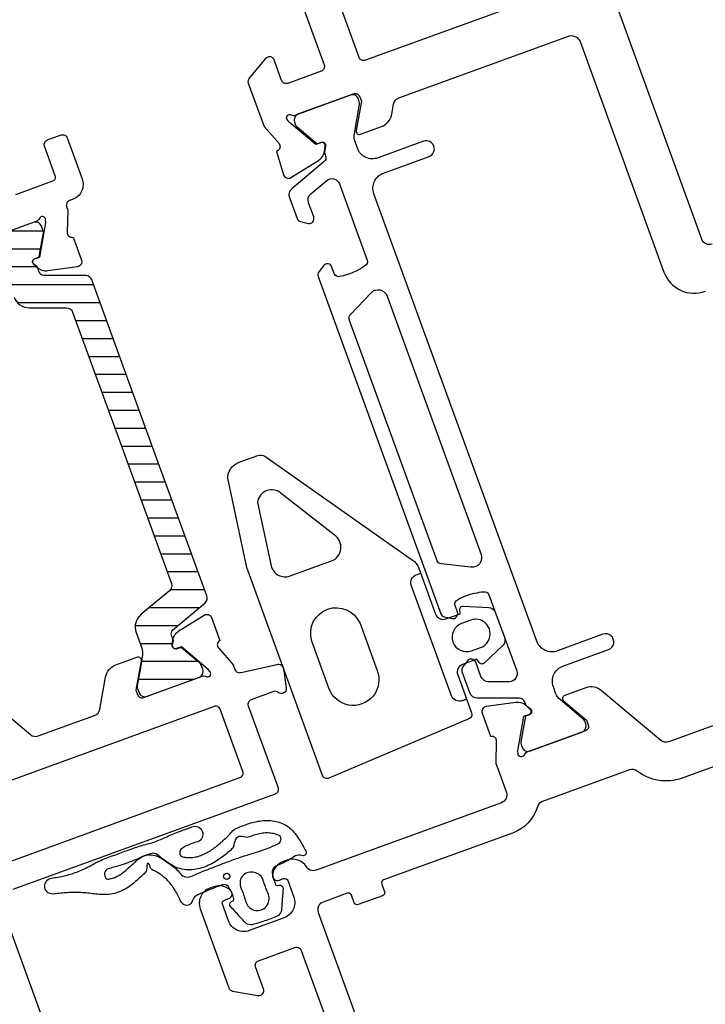
# Model space of a CAD drawing. Extents: x -152 to 124, y -80 to 455.
# Drawn here: x -94 to -52, y 8 to 69 of the extents above; entities that cross this region are included whole.
import ezdxf

# ---------------------------------------------------------------- set-up
doc = ezdxf.new("R2010")
doc.units = 0
doc.header["$LTSCALE"] = 4
doc.layers.get('0').update_dxf_attribs({"linetype": 'CONTINUOUS'})
for name, color, linetype in [('SAPA_FOGBAND', 2, 'CONTINUOUS'), ('SAPA_ISOLATOR', 4, 'CONTINUOUS'), ('SAPA_PROFIL', 7, 'CONTINUOUS')]:
    doc.layers.add(name, color=color, linetype=linetype)

# ---------------------------------------------------------------- blocks, each defined once
blk = doc.blocks.new('*X91')
at = {"color": 0}
for p, q in [((-94.697, 55.562), (-92.664, 55.562)), ((-96.726, 54.451), (-92.823, 54.451)), ((-95.73, 53.34), (-93.049, 53.34)), ((-94.75, 52.229), (-89.541, 52.229)), ((-94.266, 51.117), (-89.136, 51.117)), ((-90.647, 50.006), (-88.732, 50.006)), ((-90.243, 48.895), (-88.327, 48.895)), ((-89.838, 47.784), (-87.923, 47.784)), ((-89.434, 46.672), (-87.518, 46.672)), ((-89.029, 45.561), (-87.114, 45.561)), ((-88.625, 44.45), (-86.709, 44.45)), ((-88.22, 43.339), (-86.305, 43.339)), ((-87.816, 42.227), (-85.9, 42.227)), ((-87.412, 41.116), (-85.496, 41.116)), ((-87.007, 40.005), (-85.092, 40.005)), ((-86.603, 38.894), (-84.687, 38.894)), ((-86.198, 37.782), (-84.283, 37.782)), ((-85.794, 36.671), (-83.878, 36.671)), ((-85.389, 35.56), (-83.474, 35.56)), ((-84.985, 34.449), (-83.069, 34.449)), ((-84.77, 33.337), (-82.665, 33.337)), ((-86.077, 32.226), (-82.966, 32.226)), ((-86.959, 31.115), (-84.29, 31.115)), ((-86.66, 30.004), (-84.626, 30.004)), ((-86.572, 28.892), (-83.078, 28.892)), ((-86.768, 27.781), (-83.311, 27.781))]:
    blk.add_line(p, q, dxfattribs=at)

msp = doc.modelspace()

# ---------------------------------------------------------------- linework, layer by layer
at = {"layer": 'SAPA_FOGBAND'}
for points in [[(-66.822, 31.843), (-66.845, 32.102, -0.474057), (-66.623, 32.318), (-65.052, 32.23, -0.2846), (-64.638, 31.904), (-64.083, 30.38, -0.2846), (-64.191, 29.864), (-65.338, 28.787, -0.474057), (-65.646, 28.81), (-65.796, 29.023), (-66.681, 28.701, 0.414214), (-66.979, 28.061), (-66.12, 25.7, -0.402729), (-66.289, 25.32), (-74.955, 21.646, -0.425792), (-75.35, 21.821), (-80.038, 34.7), (-81.225, 40.231, -0.32253), (-80.527, 41.221), (-79.37, 41.642, -0.232531), (-78.932, 41.594), (-69.788, 35.168, -0.165721), (-69.383, 34.665), (-68.348, 31.819, 0.414214), (-67.707, 31.521)], [(-77.912, 39.281, 0.627494), (-79.373, 38.738), (-78.543, 34.809, 0.44596), (-77.362, 34.179), (-74.803, 35.11, 0.624527), (-74.633, 36.719)], [(-73.03, 31.234), (-71.971, 28.326, -1.024758), (-74.961, 27.238), (-76.019, 30.146, -0.955813)], [(-66.736, 31.235, 1), (-66.12, 29.544), (-65.557, 29.749, 1), (-66.172, 31.441)]]:
    msp.add_lwpolyline(points, format="xyb", close=True, dxfattribs=at)
msp.add_lwpolyline([(-66.714, 26.454), (-66.432, 26.557), (-66.714, 26.454, -0.414214), (-67.355, 26.753), (-69.852, 33.613, -0.414214), (-69.553, 34.254), (-69.271, 34.357)], format="xyb", dxfattribs=at)
for points in [[(-76.366, 17.049), (-76.384, 16.952), (-76.449, 16.877), (-76.542, 16.844), (-76.639, 16.862), (-76.736, 16.886), (-76.836, 16.89), (-76.937, 16.872), (-77.035, 16.835), (-77.127, 16.78), (-77.214, 16.724), (-77.304, 16.669), (-77.394, 16.616), (-77.486, 16.564), (-77.578, 16.513), (-77.672, 16.464), (-77.767, 16.417), (-77.862, 16.372), (-77.958, 16.328), (-78.054, 16.285), (-78.152, 16.244), (-78.25, 16.203), (-78.341, 16.144), (-78.413, 16.066), (-78.462, 15.974), (-78.483, 15.874), (-78.478, 15.775), (-78.453, 15.677), (-78.429, 15.58), (-78.407, 15.484), (-78.387, 15.387), (-78.354, 15.294), (-78.314, 15.206), (-78.279, 15.116), (-78.237, 15.03), (-78.146, 15.005), (-78.047, 15.019), (-77.949, 15.017), (-77.862, 14.97), (-77.809, 14.887), (-77.801, 14.788), (-77.808, 14.689), (-77.816, 14.59), (-77.823, 14.491), (-77.831, 14.392), (-77.838, 14.292), (-77.845, 14.193), (-77.852, 14.093), (-77.86, 13.994), (-77.867, 13.894), (-77.875, 13.794), (-77.884, 13.694), (-77.892, 13.593), (-77.901, 13.494), (-77.921, 13.395), (-77.96, 13.303), (-78.016, 13.221), (-78.088, 13.151), (-78.172, 13.097), (-78.265, 13.058), (-78.359, 13.022), (-78.453, 12.986), (-78.548, 12.95), (-78.643, 12.915), (-78.739, 12.88), (-78.835, 12.846), (-78.931, 12.813), (-79.028, 12.781), (-79.124, 12.75), (-79.221, 12.719), (-79.318, 12.689), (-79.415, 12.66), (-79.512, 12.631), (-79.608, 12.602), (-79.705, 12.577), (-79.804, 12.568), (-79.904, 12.58), (-79.999, 12.611), (-80.086, 12.66), (-80.161, 12.725), (-80.229, 12.799), (-80.297, 12.872), (-80.364, 12.946), (-80.432, 13.02), (-80.499, 13.094), (-80.566, 13.168), (-80.632, 13.241), (-80.699, 13.315), (-80.766, 13.388), (-80.833, 13.461), (-80.9, 13.534), (-80.968, 13.607), (-81.035, 13.68), (-81.09, 13.762), (-81.1, 13.86), (-81.061, 13.951), (-80.985, 14.014), (-80.899, 14.064), (-80.842, 14.139), (-80.863, 14.232), (-80.892, 14.323), (-80.912, 14.419), (-80.954, 14.508), (-81.002, 14.592), (-81.044, 14.681), (-81.087, 14.771), (-81.131, 14.863), (-81.187, 14.945), (-81.264, 15.009), (-81.355, 15.051), (-81.452, 15.067), (-81.548, 15.054), (-81.641, 15.019), (-81.733, 14.984), (-81.825, 14.949), (-81.916, 14.913), (-82.007, 14.877), (-82.098, 14.841), (-82.188, 14.805), (-82.279, 14.768), (-82.369, 14.731), (-82.459, 14.695), (-82.549, 14.658), (-82.639, 14.621), (-82.729, 14.585), (-82.819, 14.552), (-82.911, 14.518), (-83.001, 14.475), (-83.086, 14.423), (-83.175, 14.374), (-83.258, 14.319), (-83.324, 14.241), (-83.362, 14.151), (-83.408, 14.068), (-83.453, 13.972), (-83.504, 13.884), (-83.583, 13.824), (-83.676, 13.787), (-83.775, 13.776), (-83.874, 13.791), (-83.965, 13.831), (-84.043, 13.894), (-84.101, 13.974), (-84.146, 14.062), (-84.19, 14.149), (-84.234, 14.236), (-84.278, 14.321), (-84.322, 14.405), (-84.367, 14.488), (-84.412, 14.569), (-84.459, 14.649), (-84.505, 14.728), (-84.553, 14.805), (-84.602, 14.88), (-84.653, 14.954), (-84.705, 15.026), (-84.758, 15.096), (-84.813, 15.163), (-84.87, 15.229), (-84.929, 15.293), (-84.989, 15.355), (-85.052, 15.415), (-85.116, 15.472), (-85.182, 15.528), (-85.25, 15.583), (-85.32, 15.635), (-85.391, 15.685), (-85.463, 15.734), (-85.536, 15.78), (-85.61, 15.825), (-85.686, 15.866), (-85.765, 15.906), (-85.846, 15.943), (-85.927, 15.987), (-85.989, 16.056), (-86.027, 16.138), (-86.058, 16.217), (-86.084, 16.289), (-86.108, 16.354), (-86.161, 16.379), (-86.213, 16.339), (-86.233, 16.256), (-86.239, 16.166), (-86.25, 16.074), (-86.264, 15.979), (-86.288, 15.885), (-86.342, 15.803), (-86.413, 15.735), (-86.485, 15.668), (-86.558, 15.599), (-86.631, 15.53), (-86.705, 15.46), (-86.781, 15.389), (-86.859, 15.318), (-86.939, 15.247), (-87.021, 15.177), (-87.106, 15.107), (-87.194, 15.039), (-87.286, 14.972), (-87.38, 14.907), (-87.477, 14.845), (-87.578, 14.785), (-87.682, 14.729), (-87.789, 14.677), (-87.9, 14.629), (-88.013, 14.586), (-88.129, 14.548), (-88.246, 14.516), (-88.365, 14.49), (-88.485, 14.469), (-88.605, 14.455), (-88.725, 14.446), (-88.843, 14.442), (-88.959, 14.443), (-89.074, 14.447), (-89.186, 14.454), (-89.296, 14.464), (-89.403, 14.475), (-89.508, 14.487), (-89.612, 14.499), (-89.713, 14.511), (-89.814, 14.522), (-89.913, 14.532), (-90.012, 14.542), (-90.109, 14.55), (-90.207, 14.557), (-90.304, 14.563), (-90.401, 14.567), (-90.497, 14.57), (-90.594, 14.572), (-90.691, 14.573), (-90.788, 14.572), (-90.885, 14.57), (-90.982, 14.567), (-91.079, 14.563), (-91.177, 14.558), (-91.274, 14.552), (-91.372, 14.545), (-91.47, 14.537), (-91.568, 14.528), (-91.667, 14.519), (-91.765, 14.509), (-91.864, 14.498), (-91.963, 14.487), (-92.062, 14.478), (-92.161, 14.486), (-92.257, 14.514), (-92.345, 14.56), (-92.422, 14.623), (-92.485, 14.7), (-92.531, 14.788), (-92.559, 14.883), (-92.568, 14.982), (-92.556, 15.081), (-92.525, 15.176), (-92.475, 15.263), (-92.409, 15.337), (-92.329, 15.397), (-92.235, 15.435), (-92.142, 15.468), (-92.045, 15.48), (-91.947, 15.492), (-91.849, 15.506), (-91.751, 15.521), (-91.652, 15.539), (-91.554, 15.558), (-91.456, 15.579), (-91.358, 15.601), (-91.26, 15.625), (-91.162, 15.651), (-91.064, 15.678), (-90.967, 15.707), (-90.87, 15.737), (-90.774, 15.769), (-90.678, 15.803), (-90.582, 15.838), (-90.487, 15.876), (-90.392, 15.915), (-90.297, 15.955), (-90.202, 15.998), (-90.107, 16.043), (-90.012, 16.089), (-89.916, 16.137), (-89.819, 16.186), (-89.719, 16.237), (-89.618, 16.288), (-89.517, 16.345), (-89.415, 16.401), (-89.311, 16.455), (-89.204, 16.508), (-89.097, 16.559), (-88.988, 16.608), (-88.878, 16.653), (-88.768, 16.696), (-88.657, 16.737), (-88.548, 16.776), (-88.44, 16.816), (-88.334, 16.854), (-88.228, 16.893), (-88.122, 16.931), (-88.017, 16.969), (-87.913, 17.008), (-87.808, 17.046), (-87.703, 17.084), (-87.599, 17.122), (-87.494, 17.16), (-87.389, 17.198), (-87.283, 17.237), (-87.177, 17.275), (-87.071, 17.313), (-86.963, 17.351), (-86.855, 17.387), (-86.747, 17.423), (-86.637, 17.457), (-86.528, 17.489), (-86.419, 17.52), (-86.311, 17.55), (-86.204, 17.579), (-86.098, 17.608), (-85.995, 17.637), (-85.892, 17.668), (-85.791, 17.699), (-85.692, 17.733), (-85.593, 17.769), (-85.494, 17.807), (-85.396, 17.848), (-85.298, 17.89), (-85.199, 17.935), (-85.099, 17.98), (-84.998, 18.027), (-84.895, 18.073), (-84.792, 18.12), (-84.688, 18.165), (-84.583, 18.21), (-84.478, 18.253), (-84.373, 18.294), (-84.268, 18.334), (-84.164, 18.372), (-84.06, 18.41), (-83.958, 18.447), (-83.872, 18.478), (-83.787, 18.509), (-83.704, 18.54), (-83.621, 18.57), (-83.539, 18.6), (-83.458, 18.629), (-83.365, 18.663), (-83.268, 18.674), (-83.17, 18.665), (-83.076, 18.637), (-82.99, 18.59), (-82.914, 18.528), (-82.852, 18.451), (-82.807, 18.365), (-82.779, 18.27), (-82.771, 18.173), (-82.782, 18.075), (-82.811, 17.982), (-82.859, 17.896), (-82.923, 17.821), (-83, 17.76), (-83.087, 17.716), (-83.181, 17.688), (-83.275, 17.659), (-83.368, 17.629), (-83.459, 17.597), (-83.548, 17.564), (-83.635, 17.528), (-83.72, 17.491), (-83.802, 17.453), (-83.882, 17.411), (-83.959, 17.368), (-84.032, 17.324), (-84.103, 17.279), (-84.15, 17.223), (-84.182, 17.162), (-84.202, 17.096), (-84.205, 17.03), (-84.195, 16.963), (-84.166, 16.9), (-84.125, 16.844), (-84.072, 16.802), (-84.008, 16.776), (-83.938, 16.768), (-83.862, 16.754), (-83.784, 16.743), (-83.705, 16.736), (-83.626, 16.732), (-83.546, 16.733), (-83.465, 16.737), (-83.385, 16.745), (-83.304, 16.756), (-83.223, 16.771), (-83.142, 16.79), (-83.062, 16.811), (-82.981, 16.836), (-82.902, 16.864), (-82.822, 16.895), (-82.743, 16.929), (-82.665, 16.965), (-82.587, 17.004), (-82.51, 17.045), (-82.434, 17.088), (-82.358, 17.133), (-82.283, 17.181), (-82.209, 17.23), (-82.135, 17.281), (-82.061, 17.334), (-81.988, 17.389), (-81.916, 17.444), (-81.844, 17.502), (-81.773, 17.56), (-81.702, 17.62), (-81.631, 17.68), (-81.561, 17.741), (-81.491, 17.804), (-81.422, 17.866), (-81.353, 17.93), (-81.285, 17.994), (-81.219, 18.059), (-81.154, 18.125), (-81.091, 18.193), (-81.03, 18.263), (-80.969, 18.335), (-80.907, 18.407), (-80.833, 18.468), (-80.749, 18.514), (-80.658, 18.554), (-80.566, 18.594), (-80.473, 18.633), (-80.379, 18.672), (-80.284, 18.71), (-80.187, 18.747), (-80.089, 18.783), (-79.99, 18.817), (-79.89, 18.85), (-79.788, 18.88), (-79.686, 18.909), (-79.581, 18.936), (-79.476, 18.959), (-79.369, 18.981), (-79.261, 18.999), (-79.151, 19.014), (-79.04, 19.025), (-78.928, 19.032), (-78.815, 19.036), (-78.701, 19.034), (-78.586, 19.028), (-78.47, 19.017), (-78.355, 19), (-78.239, 18.977), (-78.123, 18.948), (-78.009, 18.913), (-77.895, 18.87), (-77.784, 18.821), (-77.676, 18.764), (-77.571, 18.701), (-77.471, 18.631), (-77.376, 18.556), (-77.286, 18.476), (-77.202, 18.392), (-77.123, 18.306), (-77.05, 18.217), (-76.981, 18.127), (-76.917, 18.036), (-76.856, 17.945), (-76.799, 17.854), (-76.744, 17.763), (-76.691, 17.673), (-76.64, 17.583), (-76.591, 17.494), (-76.542, 17.406), (-76.493, 17.318), (-76.445, 17.23), (-76.398, 17.143)], [(-80.916, 17.326), (-80.985, 17.25), (-81.063, 17.181), (-81.142, 17.112), (-81.223, 17.043), (-81.305, 16.975), (-81.388, 16.908), (-81.473, 16.841), (-81.559, 16.775), (-81.647, 16.711), (-81.736, 16.647), (-81.827, 16.585), (-81.92, 16.525), (-82.015, 16.467), (-82.112, 16.41), (-82.211, 16.356), (-82.312, 16.304), (-82.415, 16.255), (-82.52, 16.208), (-82.628, 16.165), (-82.737, 16.126), (-82.849, 16.09), (-82.963, 16.059), (-83.079, 16.032), (-83.197, 16.009), (-83.316, 15.992), (-83.437, 15.981), (-83.56, 15.975), (-83.684, 15.976), (-83.808, 15.983), (-83.933, 15.997), (-84.057, 16.019), (-84.182, 16.048), (-84.304, 16.083), (-84.423, 16.126), (-84.538, 16.177), (-84.649, 16.234), (-84.755, 16.299), (-84.857, 16.369), (-84.956, 16.438), (-85.053, 16.507), (-85.148, 16.574), (-85.239, 16.64), (-85.325, 16.707), (-85.409, 16.774), (-85.492, 16.841), (-85.574, 16.906), (-85.663, 16.959), (-85.76, 16.992), (-85.86, 17.005), (-85.959, 16.997), (-86.052, 16.968), (-86.142, 16.933), (-86.232, 16.899), (-86.323, 16.869), (-86.413, 16.837), (-86.5, 16.799), (-86.585, 16.756), (-86.671, 16.717), (-86.757, 16.679), (-86.844, 16.641), (-86.932, 16.605), (-87.02, 16.568), (-87.108, 16.533), (-87.196, 16.498), (-87.285, 16.463), (-87.374, 16.43), (-87.464, 16.397), (-87.554, 16.365), (-87.644, 16.333), (-87.735, 16.303), (-87.826, 16.273), (-87.917, 16.244), (-88.009, 16.216), (-88.1, 16.189), (-88.192, 16.163), (-88.283, 16.137), (-88.375, 16.113), (-88.466, 16.089), (-88.556, 16.066), (-88.643, 16.042), (-88.721, 16), (-88.786, 15.941), (-88.83, 15.868), (-88.855, 15.785), (-88.861, 15.699), (-88.848, 15.614), (-88.819, 15.534), (-88.776, 15.469), (-88.72, 15.423), (-88.657, 15.399), (-88.587, 15.403), (-88.516, 15.42), (-88.444, 15.439), (-88.372, 15.46), (-88.3, 15.484), (-88.228, 15.511), (-88.157, 15.541), (-88.087, 15.575), (-88.017, 15.611), (-87.948, 15.65), (-87.88, 15.693), (-87.812, 15.737), (-87.745, 15.785), (-87.679, 15.835), (-87.612, 15.887), (-87.546, 15.941), (-87.48, 15.997), (-87.414, 16.055), (-87.348, 16.115), (-87.281, 16.176), (-87.213, 16.239), (-87.145, 16.303), (-87.075, 16.368), (-87.003, 16.434), (-86.929, 16.501), (-86.851, 16.569), (-86.769, 16.636), (-86.678, 16.701), (-86.577, 16.76), (-86.466, 16.816), (-86.346, 16.863), (-86.219, 16.898), (-86.088, 16.914), (-85.958, 16.91), (-85.833, 16.891), (-85.715, 16.86), (-85.604, 16.82), (-85.499, 16.775), (-85.399, 16.726), (-85.304, 16.673), (-85.212, 16.617), (-85.124, 16.557), (-85.037, 16.496), (-84.951, 16.434), (-84.864, 16.374), (-84.777, 16.315), (-84.692, 16.254), (-84.61, 16.189), (-84.53, 16.122), (-84.453, 16.051), (-84.378, 15.979), (-84.305, 15.905), (-84.235, 15.828), (-84.166, 15.75), (-84.093, 15.674), (-84.009, 15.612), (-83.916, 15.565), (-83.817, 15.536), (-83.714, 15.527), (-83.61, 15.536), (-83.51, 15.564), (-83.415, 15.606), (-83.321, 15.649), (-83.226, 15.69), (-83.132, 15.731), (-83.037, 15.772), (-82.942, 15.811), (-82.847, 15.85), (-82.753, 15.888), (-82.658, 15.926), (-82.564, 15.963), (-82.469, 16), (-82.375, 16.036), (-82.281, 16.073), (-82.187, 16.109), (-82.093, 16.144), (-81.999, 16.18), (-81.906, 16.216), (-81.812, 16.252), (-81.719, 16.287), (-81.626, 16.323), (-81.532, 16.359), (-81.439, 16.394), (-81.345, 16.43), (-81.252, 16.466), (-81.158, 16.501), (-81.063, 16.536), (-80.969, 16.571), (-80.874, 16.606), (-80.779, 16.64), (-80.684, 16.673), (-80.589, 16.706), (-80.493, 16.739), (-80.398, 16.771), (-80.302, 16.802), (-80.207, 16.833), (-80.112, 16.863), (-80.017, 16.893), (-79.923, 16.922), (-79.829, 16.952), (-79.735, 16.981), (-79.642, 17.01), (-79.549, 17.039), (-79.457, 17.068), (-79.365, 17.097), (-79.274, 17.126), (-79.184, 17.156), (-79.094, 17.186), (-79.005, 17.217), (-78.917, 17.248), (-78.83, 17.28), (-78.743, 17.313), (-78.658, 17.347), (-78.573, 17.382), (-78.489, 17.418), (-78.405, 17.454), (-78.323, 17.492), (-78.241, 17.53), (-78.16, 17.567), (-78.084, 17.607), (-78.017, 17.658), (-77.968, 17.727), (-77.938, 17.804), (-77.927, 17.885), (-77.938, 17.963), (-77.965, 18.037), (-78.026, 18.083), (-78.092, 18.116), (-78.163, 18.147), (-78.238, 18.175), (-78.315, 18.2), (-78.394, 18.22), (-78.474, 18.236), (-78.557, 18.249), (-78.64, 18.257), (-78.725, 18.261), (-78.811, 18.261), (-78.897, 18.258), (-78.984, 18.251), (-79.071, 18.241), (-79.159, 18.228), (-79.247, 18.211), (-79.336, 18.192), (-79.424, 18.17), (-79.512, 18.145), (-79.601, 18.117), (-79.689, 18.088), (-79.778, 18.056), (-79.867, 18.022), (-79.957, 17.989), (-80.052, 17.981), (-80.146, 17.998), (-80.24, 18.017), (-80.335, 18.035), (-80.431, 18.049), (-80.53, 18.033), (-80.623, 17.988), (-80.703, 17.916), (-80.762, 17.825), (-80.797, 17.722), (-80.822, 17.618), (-80.847, 17.518), (-80.874, 17.419)], [(-80.429, 14.915), (-80.394, 14.821), (-80.353, 14.726), (-80.315, 14.629), (-80.279, 14.531), (-80.245, 14.433), (-80.213, 14.335), (-80.183, 14.237), (-80.154, 14.139), (-80.125, 14.042), (-80.093, 13.947), (-80.05, 13.856), (-79.996, 13.772), (-79.934, 13.696), (-79.862, 13.628), (-79.783, 13.57), (-79.698, 13.523), (-79.608, 13.487), (-79.514, 13.463), (-79.419, 13.452), (-79.324, 13.453), (-79.229, 13.468), (-79.138, 13.494), (-79.051, 13.533), (-78.971, 13.584), (-78.897, 13.645), (-78.832, 13.715), (-78.777, 13.794), (-78.732, 13.88), (-78.698, 13.971), (-78.676, 14.065), (-78.667, 14.163), (-78.669, 14.261), (-78.684, 14.359), (-78.711, 14.455), (-78.748, 14.548), (-78.786, 14.642), (-78.823, 14.736), (-78.86, 14.831), (-78.896, 14.927), (-78.931, 15.024), (-78.964, 15.121), (-78.995, 15.22), (-79.024, 15.317), (-79.062, 15.411), (-79.109, 15.497), (-79.166, 15.575), (-79.234, 15.644), (-79.31, 15.704), (-79.394, 15.753), (-79.484, 15.791), (-79.578, 15.819), (-79.675, 15.835), (-79.772, 15.84), (-79.868, 15.833), (-79.961, 15.814), (-80.051, 15.783), (-80.135, 15.741), (-80.212, 15.688), (-80.28, 15.625), (-80.34, 15.553), (-80.389, 15.474), (-80.427, 15.388), (-80.453, 15.298), (-80.466, 15.204), (-80.467, 15.109), (-80.454, 15.012)]]:
    msp.add_lwpolyline(points, close=True, dxfattribs=at)
msp.add_circle((-81.293, 15.572), 0.2, dxfattribs=at)
at = {"layer": 'SAPA_PROFIL'}
for points in [[(-58.323, 71.356), (-72.7, 66.123, -0.414214), (-73.085, 66.302), (-79.019, 82.606, -0.324936)], [(-78.026, 73.444), (-75.255, 65.831, -0.414214), (-75.434, 65.447), (-77.501, 64.694, -0.414214), (-77.886, 64.874), (-78.348, 66.142, 0.414214), (-78.732, 66.322), (-78.751, 66.315, 0.131652), (-78.878, 66.226), (-79.902, 65.005, 0.267949), (-79.955, 64.709), (-78.977, 62.023)], [(-51.209, 54.734, -0.414214), (-51.85, 55.033), (-57.664, 71.007, 0.345568)], [(-78.977, 62.023), (-78.048, 60.959, -0.414214), (-78.108, 60.539), (-78.203, 60.472), (-77.763, 59.026, 0.494013), (-77.317, 58.859), (-75.608, 59.918, 0.221695), (-75.238, 60.485), (-75.193, 60.804, 0.57735), (-75.465, 61.018), (-75.764, 60.898), (-77.428, 62.299), (-77.548, 62.459, -0.762586), (-77.301, 62.746, 0.213422), (-77.056, 62.728), (-73.436, 64.046, -0.414214), (-73.051, 63.867), (-72.949, 63.585), (-73.27, 61.765, 0.57735), (-73.004, 61.543), (-71.702, 62.016, 0.267949), (-71.059, 62.783), (-70.949, 63.408, -0.267949), (-70.628, 63.791), (-60.056, 67.639, -0.345568), (-59.398, 67.29), (-54.199, 53.007, 0.414214), (-51.635, 51.812)], [(-34.219, 31.07), (-53.899, 23.907, -0.267949), (-54.391, 23.994), (-58.062, 27.074, 0.267949), (-59.047, 27.248), (-60.349, 26.774, 0.57735), (-60.409, 26.433), (-58.994, 25.245), (-58.891, 24.964, -0.414214), (-59.07, 24.579), (-62.691, 23.261, 0.213422), (-62.867, 23.091, -0.762586), (-63.24, 23.151), (-63.251, 23.351), (-62.877, 25.494), (-62.571, 25.594, 0.57735), (-62.5, 25.933), (-62.74, 26.149, 0.221695), (-63.387, 26.345), (-65.221, 26.083, 0.476976), (-65.467, 25.672), (-64.953, 24.26), (-64.903, 24.262, -0.414214), (-64.587, 23.979), (-64.615, 22.563), (-64.478, 22.185), (-63.963, 20.776, -0.414214), (-64.262, 20.135), (-75.755, 15.952, -0.356394), (-76.352, 16.161, 0.356394), (-77.546, 16.577), (-77.798, 16.486, 0.288005), (-78.451, 15.646, 0.55756), (-78.05, 15.33), (-77.768, 15.432, -0.414214), (-77.512, 15.313), (-77.136, 14.279, -0.414214), (-77.733, 12.997), (-79.895, 12.211, -0.414214), (-81.176, 12.809), (-81.553, 13.842, -0.414214), (-81.433, 14.099), (-81.151, 14.201, 0.55756), (-81.047, 14.701, 0.288005), (-82.087, 14.924), (-82.339, 14.833, 0.414214), (-82.936, 13.551), (-81.157, 8.662, 0.267949), (-80.927, 8.469), (-79.357, 8.192, 0.131652), (-79.203, 8.206), (-79.184, 8.213, 0.414214), (-79.005, 8.597), (-79.501, 9.96, -0.414214), (-79.322, 10.344), (-77.066, 11.165, -0.414214), (-76.682, 10.986), (-73.877, 3.279, 0.198912)], [(-47.279, 23.763), (-53.078, 21.652, -0.258777), (-55.856, 22.093, 0.258777), (-56.336, 22.169), (-61.733, 20.204, 0.236068), (-62.041, 19.88, -0.236068), (-63.578, 18.256), (-71.566, 15.349, 0.414214), (-71.685, 15.092), (-71.514, 14.623, -0.414214), (-71.634, 14.366), (-73.137, 13.819, -0.414214), (-73.393, 13.939), (-73.564, 14.408, 0.414214), (-73.821, 14.528), (-75.324, 13.981, 0.414214), (-75.623, 13.34), (-64.678, -16.73, 0.414214)]]:
    msp.add_lwpolyline(points, format="xyb", dxfattribs=at)
at = {"layer": 'SAPA_PROFIL', "color": 4}
msp.add_lwpolyline([(-66.381, 28.923), (-66.672, 28.536, 0.253968), (-66.715, 28.253), (-66.242, 26.955, 0.315299), (-65.772, 26.626), (-63.154, 26.626, -0.269496), (-62.893, 26.474, -0.061269), (-62.78, 26.204), (-62.471, 25.944, -0.57735), (-62.534, 25.586), (-62.785, 25.495), (-63.067, 23.904, 0.131822), (-63.053, 23.749), (-62.991, 23.578, 0.414214), (-62.478, 23.339), (-59.283, 24.502, 0.414214), (-59.044, 25.014), (-59.105, 25.183, 0.131652), (-59.195, 25.31), (-60.613, 26.501, -0.131652), (-60.91, 26.925), (-61.053, 27.316, -0.414214), (-60.455, 28.598), (-57.636, 29.624, 1), (-57.978, 30.564), (-60.797, 29.537, -0.414214), (-62.079, 30.135), (-72.168, 57.856, -0.414214), (-71.571, 59.138), (-68.752, 60.164, 1), (-69.094, 61.104), (-71.913, 60.078, -0.414214), (-73.194, 60.675), (-73.337, 61.066, -0.131652), (-73.382, 61.582), (-73.06, 63.406, 0.131652), (-73.074, 63.561), (-73.135, 63.73, 0.414214), (-73.648, 63.969), (-76.843, 62.806, 0.414214), (-77.082, 62.293), (-77.02, 62.122, 0.131822), (-76.93, 61.994), (-75.692, 60.957), (-75.441, 61.048, -0.57735), (-75.162, 60.814), (-75.233, 60.417, -0.061269), (-75.145, 60.137, -0.269496), (-75.248, 59.854), (-77.254, 58.17, 0.315299), (-77.402, 57.616), (-76.93, 56.318, 0.253968), (-76.715, 56.128), (-76.243, 56.019, 0.586218), (-75.901, 56.416), (-76.223, 57.3, -0.315299), (-76.074, 57.854), (-75.096, 58.675, -0.520567), (-74.305, 58.463), (-72.589, 53.749, -0.370252), (-72.727, 53.384, -0.098237), (-74.282, 52.721, -0.373506), (-74.626, 52.912), (-74.772, 53.315, 0.592006), (-75.292, 53.395), (-75.581, 53.012, 0.253968), (-75.623, 52.729), (-68.021, 31.842, 0.253968), (-67.807, 31.652), (-67.339, 31.545, 0.592006), (-66.992, 31.94), (-67.139, 32.343, -0.373506), (-66.998, 32.71, -0.03559), (-66.435, 32.962, -0.062428), (-65.381, 33.202, -0.370252), (-65.041, 33.011), (-63.325, 28.297, -0.520567), (-63.795, 27.626), (-65.072, 27.626, -0.315299), (-65.542, 27.955), (-65.864, 28.839, 0.586218), (-66.381, 28.923, 0)], format="xyb", close=True, dxfattribs=at)
at = {"layer": 'SAPA_PROFIL'}
msp.add_lwpolyline([(-77.056, 62.728), (-77.056, 62.728)], dxfattribs=at)
at = {"layer": 'SAPA_PROFIL', "linetype": 'CONTINUOUS'}
for points in [[(-94.364, 57.812), (-92.062, 58.65, 0.414214), (-91.912, 58.971), (-92.579, 60.803, -0.414214), (-92.4, 61.187), (-91.554, 61.495, -0.414214), (-91.17, 61.316), (-90.246, 58.779, -0.414214), (-90.844, 57.497), (-91.032, 57.429, 0.414214), (-91.211, 57.044), (-91.141, 56.857), (-91.168, 55.483, 0.458051), (-90.853, 55.155), (-90.803, 55.158), (-90.288, 53.745, -0.475725), (-90.534, 53.335), (-92.369, 53.073, -0.235005), (-93.045, 53.297, 0.001188), (-93.045, 53.296), (-93.256, 53.485, -0.57735), (-93.185, 53.824), (-92.879, 53.924), (-92.505, 56.067), (-92.514, 56.246, 0.829241), (-92.893, 56.317, -0.2036), (-93.065, 56.157), (-96.685, 54.839, 0.414214)], [(-95.004, 25.654), (-93.456, 24.355, 0.267949), (-92.964, 24.268), (-89.474, 25.538, 0.267949), (-89.152, 25.921), (-88.801, 27.911, -0.267949), (-88.158, 28.677), (-86.856, 29.151, -0.57735), (-86.591, 28.929), (-86.912, 27.109), (-86.809, 26.827, 0.414214), (-86.425, 26.648), (-82.804, 27.966, -0.203598), (-82.57, 27.953, 0.829248), (-82.325, 28.251), (-82.433, 28.395), (-84.097, 29.796), (-84.396, 29.676, -0.57735), (-84.668, 29.89), (-84.623, 30.209, -0.221695), (-84.253, 30.776), (-82.68, 31.754, -0.475725), (-82.228, 31.599), (-81.713, 30.185), (-81.753, 30.155, 0.458384), (-81.784, 29.701), (-80.882, 28.665), (-80.779, 28.384, 0.414214), (-80.395, 28.204), (-78.184, 28.69, -0.473964), (-77.784, 28.453, -0.000736), (-77.604, 27.24, -0.689817), (-78.093, 26.967, 0.267949), (-78.389, 27.019), (-79.779, 26.513, 0.414214), (-79.958, 26.128), (-78.112, 21.054, -0.414214), (-78.291, 20.669), (-94.548, 14.753, 0.414214)], [(-95.145, 13.471), (-92.033, 4.92, -0.414214)]]:
    msp.add_lwpolyline(points, format="xyb", dxfattribs=at)
at = {"layer": 'SAPA_PROFIL', "color": 4}
for points in [[(-94.465, 51.447, 0.315299), (-93.525, 50.789), (-91.212, 50.789, -0.315299), (-90.836, 50.526), (-87.776, 42.119), (-84.716, 33.712, -0.315299), (-84.835, 33.268), (-86.607, 31.782, 0.315299), (-86.904, 30.674), (-86.578, 29.779, -0.131652), (-86.524, 29.16), (-86.642, 28.492), (-86.841, 27.366, 0.131652), (-86.831, 27.257), (-86.725, 26.965, 0.414214), (-86.212, 26.726), (-83.017, 27.888, 0.414214), (-82.778, 28.401), (-82.885, 28.694, 0.131652), (-82.947, 28.783), (-84.114, 29.757), (-84.365, 29.666, -0.57735), (-84.644, 29.899), (-84.596, 30.172, -0.015792), (-84.713, 30.504, -0.313702), (-84.623, 30.836), (-82.64, 32.5, 0.315299), (-82.521, 32.943), (-86.085, 42.734), (-89.649, 52.526, 0.315299), (-90.025, 52.789), (-92.614, 52.789, -0.313898), (-92.895, 52.986, -0.015792), (-93.019, 53.315), (-93.231, 53.493, -0.57735), (-93.168, 53.851), (-92.917, 53.942), (-92.846, 54.321), (-92.649, 55.439, 0.131652), (-92.658, 55.547), (-92.765, 55.84, 0.414214), (-93.278, 56.079), (-96.473, 54.916, 0.414214)], [(-72.35, 51.724, -0.557165), (-71.351, 51.516), (-65.528, 35.518, -0.557165), (-66.16, 34.716), (-68.009, 34.927, -0.284386), (-68.257, 35.123), (-73.695, 50.064, -0.284386), (-73.631, 50.373), (-72.35, 51.724)]]:
    msp.add_lwpolyline(points, format="xyb", dxfattribs=at)
at = {"layer": 'SAPA_PROFIL', "linetype": 'CONTINUOUS'}
msp.add_lwpolyline([(-80.47, 21.686, 0.414214), (-80.29, 22.07), (-81.693, 25.923, 0.414214), (-82.077, 26.102), (-98.71, 20.048, 0.414214), (-98.889, 19.664), (-97.487, 15.811, 0.414214), (-97.102, 15.632)], format="xyb", close=True, dxfattribs=at)

# ---------------------------------------------------------------- block references
at = {"layer": 'SAPA_ISOLATOR', "linetype": 'CONTINUOUS'}
msp.add_blockref('*X91', (0, 0), dxfattribs=at)

doc.saveas('drawing.dxf')
